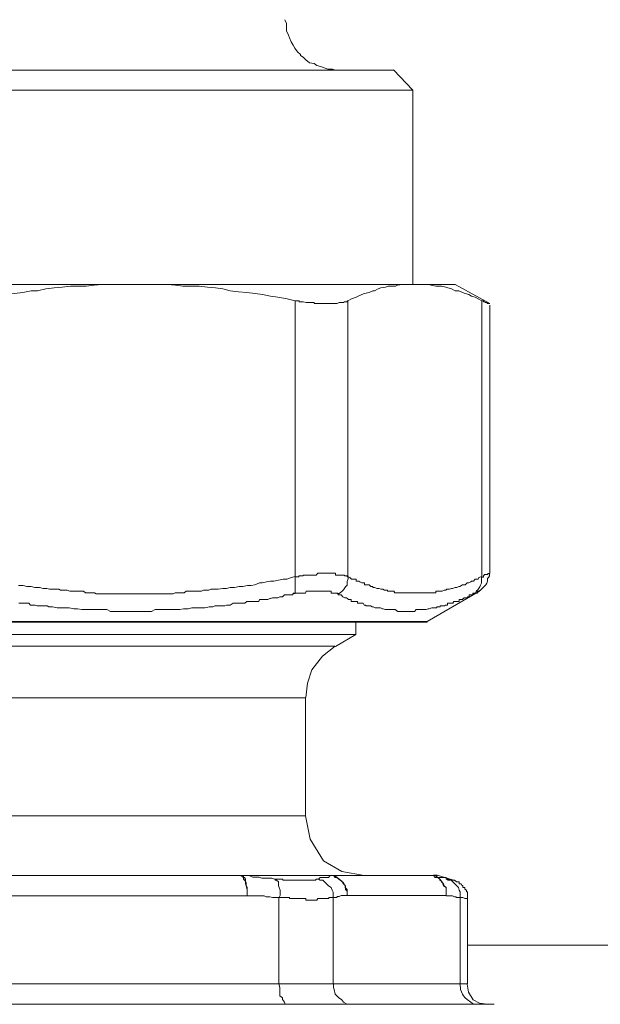
# Model space of a CAD drawing. Units: millimetres. Extents: x -22810 to -6810, y 18284 to 27984.
# Drawn here: x -18953 to -18924, y 21794 to 21843 of the extents above; entities that cross this region are included whole.
import ezdxf

# ---------------------------------------------------------------- set-up
doc = ezdxf.new("R2010")
doc.units = ezdxf.units.MM
doc.layers.add('2DH_OBP', color=51, linetype='Continuous', lineweight=18)
doc.layers.add('at_Entity', color=7, linetype='Continuous')

# ---------------------------------------------------------------- blocks, each defined once
blk = doc.blocks.new('A$C21F71376')
at = {"layer": 'at_Entity', "color": 7, "lineweight": 20}
for p, q in [((263.09, 535.561), (262.451, 535.067)), ((262.451, 535.067), (261.91, 534.382)), ((261.91, 534.382), (261.691, 533.715)), ((261.691, 533.715), (261.615, 532.981)), ((261.602, 527.027), (261.835, 525.86)), ((261.835, 525.86), (262.5, 524.762)), ((262.5, 524.762), (263.423, 524.232)), ((263.423, 524.232), (264.55, 524.032)), ((269.725, 518.563), (269.806, 518.152)), ((269.806, 518.152), (270.034, 517.78)), ((270.034, 517.78), (270.352, 517.611)), ((270.352, 517.611), (270.739, 517.549))]:
    blk.add_line(p, q, dxfattribs=at)
for points in [[(263.09, 564.557), (262.952, 564.603), (262.721, 564.603), (262.583, 564.649), (262.353, 564.741), (262.168, 564.787), (262.03, 564.88), (261.8, 564.926), (261.615, 565.064), (261.477, 565.202), (261.339, 565.294), (261.339, 565.294), (261.339, 565.294), (261.339, 565.294), (261.339, 565.294), (261.339, 565.294), (261.339, 565.294), (261.339, 565.294), (261.339, 565.294), (261.339, 565.294), (261.339, 565.294), (261.339, 565.294), (261.339, 565.34), (261.339, 565.34), (261.339, 565.34), (261.339, 565.34), (261.339, 565.34), (261.339, 565.34), (261.339, 565.34), (261.339, 565.34), (261.339, 565.34), (261.201, 565.479), (261.062, 565.663), (260.97, 565.801), (260.878, 565.985), (260.786, 566.17), (260.74, 566.308), (260.648, 566.538), (260.648, 566.723), (260.648, 566.907), (260.556, 567.091)], [(220.169, 564.557), (266.016, 564.557)], [(266.997, 563.553), (266.029, 564.566)], [(266.997, 563.553), (219.123, 563.553)], [(266.997, 553.775), (266.997, 563.543)], [(233.057, 553.775), (253.008, 553.775)], [(252.999, 553.775), (252.63, 553.775), (252.216, 553.775), (251.801, 553.775), (251.386, 553.775), (250.972, 553.729), (250.557, 553.683), (250.188, 553.683), (249.774, 553.683), (249.359, 553.637), (248.944, 553.591), (248.529, 553.545), (248.115, 553.453), (247.792, 553.453), (247.378, 553.36), (246.963, 553.314), (246.548, 553.268), (246.18, 553.176), (245.765, 553.13), (245.35, 553.038), (244.935, 552.946)], [(261.085, 552.946), (260.671, 553.038), (260.21, 553.13), (259.841, 553.176), (259.427, 553.268), (259.058, 553.314), (258.643, 553.36), (258.229, 553.406), (257.814, 553.453), (257.445, 553.545), (257.077, 553.591), (256.662, 553.637), (256.247, 553.683), (255.833, 553.683), (255.418, 553.683), (255.049, 553.729), (254.635, 553.775), (254.266, 553.775), (253.805, 553.775), (253.391, 553.775), (252.976, 553.775)], [(252.999, 553.775), (267.098, 553.775)], [(267.098, 553.775), (267.329, 553.775), (267.467, 553.775), (267.605, 553.775), (267.79, 553.775), (267.928, 553.729), (268.158, 553.683), (268.25, 553.683), (268.435, 553.683), (268.665, 553.637), (268.757, 553.591), (268.942, 553.545), (269.126, 553.453), (269.31, 553.453), (269.494, 553.36), (269.633, 553.314), (269.817, 553.268), (269.955, 553.176), (270.14, 553.13), (270.278, 553.038), (270.462, 552.946), (270.508, 552.946), (270.554, 552.946), (270.554, 552.9), (270.6, 552.9), (270.6, 552.9), (270.646, 552.854), (270.646, 552.854), (270.692, 552.854), (270.692, 552.854), (270.739, 552.854), (270.739, 552.854), (270.739, 552.807), (270.739, 552.807), (270.785, 552.807), (270.785, 552.807), (270.785, 552.807), (270.785, 552.807), (270.877, 552.807), (270.877, 552.807), (270.877, 552.807), (270.877, 552.807), (270.877, 552.807), (270.877, 552.807), (270.877, 552.807), (270.877, 552.807), (270.877, 552.807), (270.877, 552.807), (270.877, 552.807), (270.877, 552.807), (269.126, 553.775), (267.098, 553.775), (266.96, 553.775), (266.776, 553.775), (266.592, 553.775), (266.453, 553.775), (266.223, 553.729), (266.131, 553.683), (265.947, 553.683), (265.762, 553.683), (265.624, 553.637), (265.394, 553.591), (265.255, 553.545), (265.071, 553.453), (264.979, 553.453), (264.795, 553.36), (264.564, 553.314), (264.426, 553.268), (264.242, 553.176), (264.15, 553.13), (263.919, 553.038), (263.735, 552.946), (263.735, 539.077), (263.827, 539.03), (263.919, 538.938), (264.011, 538.938), (264.15, 538.938), (264.15, 538.846), (264.288, 538.846), (264.334, 538.8), (264.426, 538.754), (264.564, 538.754), (264.564, 538.662), (264.702, 538.662), (264.795, 538.662), (264.887, 538.57), (264.979, 538.57), (264.979, 538.524), (265.071, 538.524), (265.209, 538.478), (265.301, 538.478), (265.394, 538.431), (265.394, 538.431), (265.486, 538.431), (265.486, 538.431), (265.578, 538.385), (265.624, 538.385), (265.624, 538.385), (265.716, 538.385), (265.716, 538.339), (265.762, 538.339), (265.808, 538.339), (265.854, 538.339), (265.947, 538.339), (265.947, 538.339), (265.947, 538.339), (266.039, 538.339), (266.085, 538.247), (266.131, 538.247), (266.131, 538.247), (266.177, 538.247), (266.223, 538.247), (266.269, 538.247), (266.361, 538.247), (266.361, 538.247), (266.361, 538.247), (266.453, 538.247), (266.453, 538.247), (266.546, 538.247), (266.546, 538.247), (266.592, 538.247), (266.638, 538.247), (266.684, 538.247), (266.776, 538.247), (266.776, 538.247), (266.776, 538.247), (266.868, 538.247), (266.868, 538.247), (266.96, 538.247), (267.006, 538.247), (267.006, 538.247), (267.098, 538.247), (267.098, 538.247), (267.145, 538.247), (267.191, 538.247), (267.191, 538.247), (267.329, 538.247), (267.329, 538.247), (267.375, 538.247), (267.421, 538.247), (267.421, 538.247), (267.513, 538.247), (267.513, 538.247), (267.559, 538.247), (267.605, 538.247), (267.697, 538.247), (267.744, 538.247), (267.744, 538.247), (267.79, 538.247), (267.836, 538.247), (267.882, 538.247), (267.928, 538.247), (267.928, 538.247), (268.02, 538.247), (268.02, 538.247), (268.066, 538.247), (268.158, 538.247), (268.158, 538.247), (268.158, 538.339), (268.25, 538.339), (268.25, 538.339), (268.343, 538.339), (268.343, 538.339), (268.389, 538.339), (268.435, 538.339), (268.481, 538.339), (268.573, 538.385), (268.573, 538.385), (268.573, 538.385), (268.665, 538.385), (268.711, 538.431), (268.757, 538.431), (268.757, 538.431), (268.849, 538.431), (268.942, 538.478), (268.988, 538.478), (269.126, 538.524), (269.218, 538.524), (269.31, 538.57), (269.356, 538.57), (269.494, 538.662), (269.541, 538.662), (269.633, 538.662), (269.725, 538.754), (269.817, 538.754), (269.909, 538.8), (269.955, 538.846), (270.047, 538.846), (270.14, 538.938), (270.186, 538.938), (270.278, 538.938), (270.324, 539.03), (270.462, 539.077), (270.462, 552.946)], [(263.744, 552.946), (263.698, 552.946), (263.698, 552.946), (263.698, 552.9), (263.606, 552.9), (263.56, 552.9), (263.514, 552.854), (263.468, 552.854), (263.422, 552.854), (263.375, 552.854), (263.283, 552.854), (263.283, 552.854), (263.191, 552.807), (263.145, 552.807), (263.099, 552.807), (263.007, 552.807), (262.961, 552.807), (262.869, 552.807), (262.823, 552.807), (262.776, 552.807), (262.684, 552.807), (262.638, 552.807), (262.592, 552.807), (262.454, 552.807), (262.362, 552.807), (262.316, 552.807), (262.224, 552.807), (262.131, 552.807), (262.039, 552.807), (262.039, 552.854), (261.901, 552.854), (261.809, 552.854), (261.763, 552.854), (261.625, 552.854), (261.625, 552.854), (261.486, 552.9), (261.394, 552.9), (261.302, 552.9), (261.256, 552.946), (261.164, 552.946), (261.072, 552.946), (261.072, 539.077), (260.887, 539.03), (260.657, 538.938), (260.473, 538.938), (260.242, 538.892), (260.012, 538.846), (259.828, 538.846), (259.643, 538.8), (259.413, 538.754), (259.275, 538.754), (259.044, 538.662), (258.86, 538.616), (258.676, 538.616), (258.445, 538.57), (258.261, 538.57), (258.031, 538.524), (257.8, 538.524), (257.616, 538.478), (257.432, 538.478), (257.201, 538.431), (257.063, 538.431), (256.925, 538.431), (256.833, 538.431), (256.74, 538.385), (256.648, 538.385), (256.556, 538.385), (256.464, 538.385), (256.372, 538.339), (256.234, 538.339), (256.141, 538.339), (256.003, 538.339), (255.911, 538.339), (255.773, 538.339), (255.681, 538.339), (255.588, 538.339), (255.496, 538.247), (255.404, 538.247), (255.312, 538.247), (255.22, 538.247), (255.082, 538.247), (255.036, 538.247), (254.943, 538.201), (254.851, 538.201), (254.713, 538.201), (254.621, 538.201), (254.529, 538.201), (254.437, 538.201), (254.344, 538.201), (254.252, 538.201), (254.16, 538.201), (254.022, 538.201), (253.93, 538.201), (253.791, 538.201), (253.699, 538.201), (253.607, 538.201), (253.469, 538.201), (253.377, 538.201), (253.285, 538.201), (253.192, 538.201), (253.1, 538.201), (253.008, 538.201), (252.916, 538.201), (252.824, 538.201), (252.732, 538.201), (252.593, 538.201), (252.501, 538.201), (252.409, 538.201), (252.317, 538.201), (252.225, 538.201), (252.087, 538.201), (252.041, 538.201), (251.902, 538.201), (251.81, 538.201), (251.672, 538.201), (251.58, 538.201), (251.488, 538.201), (251.395, 538.201), (251.257, 538.201), (251.165, 538.201), (251.073, 538.201), (250.981, 538.247), (250.889, 538.247), (250.796, 538.247), (250.704, 538.247), (250.612, 538.247), (250.52, 538.247), (250.428, 538.339), (250.29, 538.339), (250.197, 538.339), (250.105, 538.339), (250.013, 538.339), (249.875, 538.339), (249.829, 538.339), (249.737, 538.339), (249.598, 538.385), (249.46, 538.385), (249.368, 538.385), (249.276, 538.385), (249.184, 538.431), (249.046, 538.431), (248.953, 538.431), (248.723, 538.431), (248.585, 538.478), (248.4, 538.478), (248.216, 538.524), (247.986, 538.524), (247.801, 538.57), (247.571, 538.57), (247.387, 538.616), (247.156, 538.616)], [(270.868, 539.224), (270.868, 552.725)], [(263.744, 539.054), (263.744, 539.054), (263.698, 539.054), (263.698, 539.054), (263.698, 539.054), (263.698, 539.054), (263.698, 539.1), (263.698, 539.1), (263.606, 539.1), (263.606, 539.1), (263.606, 539.1), (263.606, 539.1), (263.56, 539.1), (263.56, 539.146), (263.514, 539.146), (263.514, 539.146), (263.514, 539.146), (263.468, 539.146), (263.468, 539.146), (263.422, 539.146), (263.422, 539.146), (263.422, 539.146), (263.375, 539.146), (263.375, 539.146), (263.283, 539.146), (263.283, 539.146), (263.283, 539.146), (263.283, 539.146), (263.283, 539.146), (263.191, 539.146), (263.191, 539.146), (263.191, 539.146), (263.145, 539.146), (263.099, 539.146), (263.099, 539.238), (263.099, 539.238), (263.053, 539.238), (263.007, 539.238), (263.007, 539.238), (263.007, 539.238), (262.961, 539.238), (262.869, 539.238), (262.869, 539.238), (262.869, 539.238), (262.823, 539.238), (262.776, 539.238), (262.776, 539.238), (262.776, 539.238), (262.73, 539.238), (262.684, 539.238), (262.684, 539.238), (262.684, 539.238), (262.684, 539.238), (262.638, 539.238), (262.638, 539.238), (262.592, 539.238), (262.592, 539.238), (262.592, 539.238), (262.592, 539.238), (262.592, 539.238), (262.546, 539.238), (262.546, 539.238), (262.454, 539.238), (262.454, 539.238), (262.454, 539.238), (262.454, 539.238), (262.454, 539.238), (262.454, 539.238), (262.362, 539.238), (262.362, 539.238), (262.316, 539.238), (262.316, 539.238), (262.316, 539.238), (262.316, 539.238), (262.27, 539.238), (262.27, 539.238), (262.224, 539.238), (262.224, 539.238), (262.224, 539.238), (262.224, 539.238), (262.131, 539.146), (262.131, 539.146), (262.131, 539.146), (262.131, 539.146), (262.131, 539.146), (262.131, 539.146), (262.039, 539.146), (262.039, 539.146), (262.039, 539.146), (262.039, 539.146), (262.039, 539.146), (262.039, 539.146), (261.947, 539.146), (261.947, 539.146), (261.901, 539.146), (261.901, 539.146), (261.901, 539.146), (261.901, 539.146), (261.855, 539.146), (261.855, 539.146), (261.809, 539.146), (261.809, 539.146), (261.809, 539.146), (261.763, 539.146), (261.763, 539.146), (261.717, 539.146), (261.717, 539.146), (261.717, 539.146), (261.717, 539.146), (261.625, 539.146), (261.625, 539.146), (261.625, 539.146), (261.625, 539.146), (261.625, 539.146), (261.532, 539.146), (261.532, 539.146), (261.486, 539.146), (261.486, 539.146), (261.486, 539.1), (261.486, 539.1), (261.486, 539.1), (261.486, 539.1), (261.394, 539.1), (261.394, 539.1), (261.394, 539.1), (261.348, 539.1), (261.348, 539.1), (261.302, 539.1), (261.302, 539.1), (261.302, 539.1), (261.256, 539.1), (261.256, 539.054), (261.21, 539.054), (261.21, 539.054), (261.21, 539.054), (261.21, 539.054), (261.164, 539.054), (261.072, 539.054), (261.072, 539.054), (261.072, 539.054), (261.072, 539.054), (261.072, 538.961), (261.072, 538.823), (261.072, 538.731), (261.072, 538.639), (261.072, 538.547), (261.072, 538.408), (261.072, 538.362), (261.072, 538.316), (261.072, 538.224), (260.979, 538.224)], [(263.744, 539.054), (263.744, 538.961), (263.698, 538.823), (263.698, 538.731), (263.698, 538.639), (263.606, 538.547), (263.514, 538.408), (263.468, 538.362), (263.422, 538.316), (263.283, 538.224), (263.191, 538.224)], [(270.453, 539.054), (270.453, 538.961), (270.453, 538.823), (270.453, 538.731), (270.407, 538.639), (270.361, 538.547), (270.269, 538.408), (270.222, 538.362), (270.176, 538.316), (270.13, 538.224), (270.038, 538.224)], [(270.347, 538.325), (270.347, 538.325), (270.347, 538.325), (270.347, 538.325), (270.347, 538.325), (270.347, 538.325), (270.347, 538.372), (270.347, 538.372), (270.393, 538.372), (270.393, 538.372), (270.393, 538.372), (270.439, 538.418), (270.577, 538.556), (270.577, 538.556), (270.669, 538.648), (270.716, 538.74), (270.762, 538.832), (270.762, 538.971), (270.808, 539.017), (270.854, 539.109), (270.854, 539.247)], [(270.868, 539.224), (270.868, 539.224), (270.868, 539.224), (270.868, 539.224), (270.868, 539.224), (270.868, 539.224), (270.868, 539.224), (270.868, 539.224), (270.868, 539.224), (270.868, 539.224), (270.868, 539.224), (270.868, 539.224), (270.868, 539.224), (270.868, 539.224), (270.868, 539.224), (270.868, 539.224), (270.868, 539.224), (270.775, 539.224), (270.775, 539.224), (270.775, 539.224), (270.775, 539.224), (270.775, 539.224), (270.775, 539.224), (270.775, 539.224), (270.775, 539.224), (270.775, 539.224), (270.775, 539.224), (270.775, 539.224), (270.775, 539.224), (270.775, 539.224), (270.775, 539.224), (270.775, 539.224), (270.775, 539.224), (270.775, 539.224), (270.775, 539.178), (270.775, 539.178), (270.775, 539.178), (270.775, 539.178), (270.775, 539.178), (270.775, 539.178), (270.775, 539.178), (270.775, 539.178), (270.775, 539.178), (270.775, 539.178), (270.775, 539.178), (270.775, 539.178), (270.775, 539.178), (270.775, 539.178), (270.775, 539.178), (270.775, 539.178), (270.775, 539.178), (270.775, 539.178), (270.683, 539.178), (270.683, 539.178), (270.683, 539.178), (270.683, 539.178), (270.683, 539.178), (270.683, 539.178), (270.683, 539.178), (270.683, 539.178), (270.637, 539.178), (270.637, 539.178), (270.637, 539.178), (270.637, 539.178), (270.637, 539.178), (270.637, 539.178), (270.637, 539.178), (270.637, 539.178), (270.637, 539.178), (270.637, 539.178), (270.637, 539.178), (270.591, 539.178), (270.591, 539.132), (270.591, 539.132), (270.591, 539.132), (270.591, 539.132), (270.591, 539.132), (270.545, 539.132), (270.545, 539.132), (270.545, 539.132), (270.545, 539.132), (270.545, 539.132), (270.545, 539.132), (270.545, 539.132), (270.545, 539.132), (270.545, 539.04), (270.499, 539.04), (270.499, 539.04), (270.499, 539.04), (270.499, 539.04), (270.499, 539.04), (270.453, 539.04), (270.453, 539.04), (270.453, 539.04), (270.453, 539.04)], [(267.721, 536.81), (270.347, 538.33), (270.347, 538.33), (270.347, 538.33), (270.347, 538.33), (270.347, 538.33), (270.347, 538.33), (270.347, 538.33), (270.347, 538.33), (270.347, 538.33), (270.347, 538.33), (270.347, 538.33), (270.347, 538.33), (270.255, 538.33), (270.255, 538.33), (270.255, 538.33), (270.255, 538.33), (270.255, 538.33), (270.255, 538.33), (270.255, 538.33), (270.255, 538.33), (270.255, 538.33), (270.255, 538.33), (270.255, 538.33), (270.255, 538.33), (270.255, 538.33), (270.255, 538.238), (270.255, 538.238), (270.255, 538.238), (270.255, 538.238), (270.255, 538.238), (270.163, 538.238), (270.163, 538.238), (270.163, 538.238), (270.163, 538.238), (270.163, 538.238), (270.163, 538.238), (270.163, 538.238), (270.163, 538.238), (270.163, 538.238), (270.163, 538.238), (270.163, 538.238), (270.163, 538.238), (270.163, 538.238), (270.117, 538.238), (270.117, 538.238), (270.117, 538.238), (270.117, 538.238), (270.024, 538.238), (270.024, 538.238), (270.024, 538.238), (270.024, 538.238), (270.024, 538.238), (270.024, 538.146), (269.978, 538.146), (269.932, 538.146), (269.932, 538.146), (269.886, 538.146), (269.84, 538.146), (269.84, 538.146), (269.84, 538.054), (269.794, 538.054), (269.748, 538.054), (269.748, 538.008), (269.748, 538.008), (269.702, 538.008), (269.61, 538.008), (269.61, 538.008), (269.564, 538.008), (269.564, 537.961), (269.518, 537.961), (269.518, 537.915), (269.471, 537.915), (269.425, 537.915), (269.425, 537.915), (269.425, 537.915), (269.379, 537.915), (269.333, 537.915), (269.333, 537.823), (269.333, 537.823), (269.287, 537.823), (269.195, 537.823), (269.195, 537.823), (269.149, 537.823), (269.103, 537.823), (269.057, 537.823), (269.011, 537.731), (268.965, 537.731), (268.965, 537.731), (268.872, 537.731), (268.872, 537.731), (268.78, 537.731), (268.734, 537.731), (268.734, 537.639), (268.642, 537.639), (268.642, 537.639), (268.596, 537.593), (268.55, 537.593), (268.55, 537.593), (268.458, 537.593), (268.458, 537.593), (268.366, 537.593), (268.366, 537.547), (268.227, 537.547), (268.181, 537.501), (268.043, 537.501), (268.043, 537.501), (267.951, 537.501), (267.813, 537.455), (267.767, 537.455), (267.674, 537.409), (267.628, 537.409), (267.49, 537.409), (267.398, 537.409), (267.306, 537.409), (267.26, 537.409), (267.168, 537.409), (267.075, 537.316), (266.983, 537.316), (266.891, 537.316), (266.799, 537.316), (266.753, 537.316), (266.661, 537.316), (266.569, 537.316), (266.43, 537.316), (266.384, 537.316), (266.292, 537.316), (266.246, 537.316), (266.108, 537.409), (266.016, 537.409), (265.97, 537.409), (265.877, 537.409), (265.831, 537.409), (265.693, 537.409), (265.601, 537.409), (265.509, 537.455), (265.463, 537.455), (265.371, 537.501), (265.278, 537.501), (265.186, 537.501), (265.094, 537.501), (265.002, 537.547), (264.956, 537.547), (264.864, 537.593), (264.864, 537.593), (264.772, 537.593), (264.772, 537.593), (264.679, 537.593), (264.633, 537.593), (264.633, 537.639), (264.587, 537.639), (264.541, 537.639), (264.495, 537.731), (264.449, 537.731), (264.449, 537.731), (264.357, 537.731), (264.311, 537.731), (264.265, 537.731), (264.219, 537.731), (264.219, 537.823), (264.127, 537.823), (264.127, 537.823), (264.08, 537.823), (264.034, 537.823), (263.942, 537.823), (263.896, 537.823), (263.896, 537.915), (263.85, 537.915), (263.804, 537.915), (263.758, 537.915), (263.712, 537.961), (263.712, 537.961), (263.666, 538.008), (263.62, 538.008), (263.574, 538.008), (263.481, 538.054), (263.481, 538.054), (263.389, 538.146), (263.389, 538.146), (263.389, 538.146), (263.297, 538.146), (263.251, 538.146), (263.205, 538.238), (263.205, 538.238), (263.205, 538.238), (263.205, 538.238), (263.205, 538.238), (263.205, 538.238), (263.205, 538.238), (263.159, 538.238), (263.159, 538.238), (263.159, 538.238), (263.159, 538.238), (263.113, 538.238), (263.113, 538.238), (263.113, 538.238), (263.113, 538.238), (263.113, 538.238), (263.113, 538.238), (263.113, 538.238), (263.113, 538.238), (263.067, 538.238), (263.067, 538.238), (263.067, 538.238), (263.067, 538.238), (262.975, 538.238), (262.975, 538.238), (262.975, 538.238), (262.975, 538.238), (262.975, 538.238), (262.975, 538.238), (262.975, 538.238), (262.929, 538.238), (262.929, 538.238), (262.929, 538.238), (262.882, 538.238), (262.882, 538.238), (262.882, 538.238), (262.882, 538.33), (262.882, 538.33), (262.882, 538.33), (262.836, 538.33), (262.836, 538.33), (262.836, 538.33), (262.79, 538.33), (262.79, 538.33), (262.744, 538.33), (262.744, 538.33), (262.698, 538.33), (262.698, 538.33), (262.698, 538.33), (262.652, 538.33), (262.56, 538.33), (262.56, 538.33), (262.56, 538.33), (262.514, 538.33), (262.468, 538.33), (262.422, 538.33), (262.422, 538.33), (262.422, 538.33), (262.376, 538.33), (262.33, 538.33), (262.33, 538.33), (262.33, 538.33), (262.283, 538.33), (262.237, 538.33), (262.237, 538.33), (262.145, 538.33), (262.099, 538.33), (262.099, 538.33), (262.099, 538.33), (262.053, 538.33), (262.007, 538.33), (262.007, 538.33), (261.961, 538.33), (261.915, 538.33), (261.915, 538.33), (261.823, 538.33), (261.823, 538.33), (261.823, 538.33), (261.731, 538.33), (261.684, 538.33), (261.684, 538.33), (261.684, 538.33), (261.638, 538.33), (261.638, 538.33), (261.592, 538.238), (261.592, 538.238), (261.592, 538.238), (261.546, 538.238), (261.5, 538.238), (261.5, 538.238), (261.5, 538.238), (261.454, 538.238), (261.454, 538.238), (261.408, 538.238), (261.408, 538.238), (261.408, 538.238), (261.362, 538.238), (261.316, 538.238), (261.316, 538.238), (261.316, 538.238), (261.27, 538.238), (261.178, 538.238), (261.178, 538.238), (261.178, 538.238), (261.132, 538.238), (261.132, 538.238), (261.085, 538.238), (261.085, 538.238), (261.085, 538.238), (261.039, 538.238), (260.993, 538.238), (260.947, 538.146), (260.901, 538.146), (260.763, 538.146), (260.717, 538.146), (260.671, 538.146), (260.579, 538.146), (260.533, 538.146), (260.44, 538.054), (260.348, 538.054), (260.302, 538.054), (260.21, 538.008), (260.21, 538.008), (260.118, 538.008), (260.026, 538.008), (260.026, 538.008), (259.934, 538.008), (259.841, 537.961), (259.795, 537.961), (259.703, 537.915), (259.611, 537.915), (259.611, 537.915), (259.519, 537.915), (259.427, 537.915), (259.381, 537.915), (259.288, 537.915), (259.242, 537.823), (259.196, 537.823), (259.058, 537.823), (259.058, 537.823), (258.966, 537.823), (258.874, 537.823), (258.782, 537.823), (258.643, 537.823), (258.551, 537.731), (258.459, 537.731), (258.367, 537.731), (258.229, 537.731), (258.137, 537.731), (258.044, 537.731), (257.952, 537.731), (257.814, 537.639), (257.722, 537.639), (257.63, 537.639), (257.538, 537.593), (257.445, 537.593), (257.307, 537.593), (257.215, 537.593), (257.123, 537.593), (257.031, 537.593), (256.939, 537.547), (256.754, 537.547), (256.524, 537.501), (256.34, 537.501), (256.109, 537.501), (255.879, 537.501), (255.694, 537.455), (255.464, 537.455), (255.28, 537.409), (255.049, 537.409), (254.865, 537.409), (254.635, 537.409), (254.45, 537.409), (254.266, 537.409), (254.036, 537.409), (253.851, 537.316), (253.621, 537.316), (253.391, 537.316), (253.206, 537.316), (252.976, 537.316), (252.838, 537.316), (252.607, 537.316), (252.423, 537.316), (252.193, 537.316), (252.008, 537.316), (251.778, 537.316), (251.594, 537.409), (251.363, 537.409), (251.179, 537.409), (250.949, 537.409), (250.764, 537.409), (250.534, 537.409), (250.35, 537.409), (250.119, 537.455), (249.935, 537.455), (249.704, 537.501), (249.52, 537.501), (249.29, 537.501), (249.105, 537.501), (248.875, 537.547), (248.691, 537.547), (248.599, 537.593), (248.506, 537.593), (248.414, 537.593), (248.276, 537.593), (248.184, 537.593), (248.092, 537.593), (248, 537.639), (247.907, 537.639), (247.769, 537.639), (247.677, 537.731), (247.585, 537.731), (247.493, 537.731), (247.355, 537.731), (247.262, 537.731), (247.17, 537.731)], [(220.307, 536.81), (267.721, 536.81)], [(220.515, 536.773), (267.467, 536.773)], [(264.127, 536.151), (264.127, 536.796)], [(267.481, 536.773), (267.527, 536.773), (267.527, 536.773), (267.527, 536.773), (267.573, 536.773), (267.619, 536.773), (267.619, 536.773), (267.619, 536.773), (267.711, 536.773), (267.711, 536.819), (267.711, 536.819)], [(264.127, 536.151), (222.058, 536.151)], [(264.127, 536.151), (263.113, 535.552)], [(223.035, 535.561), (263.076, 535.561)], [(224.593, 532.971), (261.592, 532.971)], [(261.602, 527.027), (261.602, 532.971)], [(261.602, 527.027), (224.602, 527.027)], [(246.226, 524.023), (258.252, 524.023)], [(258.252, 524.023), (258.252, 524.023), (258.344, 524.023), (258.344, 524.023), (258.344, 524.023), (258.344, 524.023), (258.344, 524.023), (258.344, 524.023), (258.436, 524.023), (258.436, 524.023), (258.482, 524.023), (262.998, 524.023)], [(258.252, 524.023), (258.344, 524.023), (258.344, 524.023), (258.482, 523.931), (258.482, 523.839), (258.574, 523.747), (258.574, 523.609), (258.62, 523.516), (258.666, 523.332), (258.666, 523.24), (258.666, 523.01), (258.666, 523.194), (258.666, 523.332), (258.666, 523.424), (258.62, 523.516), (258.62, 523.655), (258.574, 523.747), (258.574, 523.839), (258.528, 523.931), (258.482, 523.931), (258.482, 524.023)], [(262.776, 524.023), (258.261, 524.023)], [(260.049, 523.848), (259.91, 523.894), (259.726, 523.894), (259.588, 523.894), (259.404, 523.894), (259.265, 523.94), (259.081, 523.94), (258.943, 523.94), (258.759, 524.032), (258.574, 524.032), (258.436, 524.032)], [(260.049, 523.848), (260.095, 523.802), (260.141, 523.802), (260.233, 523.71), (260.233, 523.618), (260.233, 523.526), (260.279, 523.433), (260.325, 523.295), (260.325, 523.203), (260.325, 523.019), (260.279, 522.927), (260.325, 522.927), (260.371, 522.927), (260.417, 522.927), (260.463, 522.927), (260.463, 522.927), (260.509, 522.927), (260.556, 522.927), (260.556, 522.927), (260.648, 522.927), (260.694, 522.927), (260.694, 522.927), (260.74, 522.927), (260.786, 522.927), (260.786, 522.881), (260.832, 522.881), (260.878, 522.881), (260.878, 522.881), (260.97, 522.881), (260.97, 522.881), (260.97, 522.881), (261.062, 522.881), (261.108, 522.881), (261.108, 522.881), (261.155, 522.881), (261.201, 522.881), (261.201, 522.881), (261.201, 522.881), (261.247, 522.881), (261.293, 522.881), (261.293, 522.881), (261.385, 522.881), (261.385, 522.881), (261.385, 522.881), (261.477, 522.881), (261.523, 522.881), (261.523, 522.881), (261.523, 522.881), (261.523, 522.881), (261.615, 522.881), (261.615, 522.788), (261.661, 522.788), (261.707, 522.788), (261.707, 522.788), (261.754, 522.788), (261.754, 522.788), (261.8, 522.788), (261.8, 522.788), (261.846, 522.788), (261.892, 522.788), (261.892, 522.788), (261.892, 522.788), (261.892, 522.788), (261.938, 522.788), (261.938, 522.788), (262.03, 522.788), (262.03, 522.788), (262.03, 522.788), (262.03, 522.788), (262.03, 522.788), (262.076, 522.788), (262.076, 522.788), (262.122, 522.788), (262.122, 522.788), (262.122, 522.788), (262.122, 522.788), (262.122, 522.788), (262.168, 522.788), (262.168, 522.788), (262.214, 522.881), (262.214, 522.881), (262.214, 522.881), (262.214, 522.881), (262.214, 522.881), (262.26, 522.881), (262.26, 522.881), (262.26, 522.881), (262.306, 522.881), (262.306, 522.881), (262.306, 522.881), (262.306, 522.881), (262.306, 522.881), (262.353, 522.881), (262.353, 522.881), (262.353, 522.881), (262.445, 522.881), (262.445, 522.881), (262.445, 522.881), (262.445, 522.881), (262.445, 522.881), (262.491, 522.881), (262.491, 522.881), (262.491, 522.881), (262.537, 522.881), (262.537, 522.881), (262.537, 522.881), (262.583, 522.881), (262.583, 522.881), (262.583, 522.881), (262.583, 522.881), (262.583, 522.881), (262.629, 522.881), (262.629, 522.881), (262.629, 522.881), (262.675, 522.881), (262.675, 522.881), (262.675, 522.881), (262.675, 522.881), (262.675, 522.881), (262.675, 522.881), (262.675, 522.881), (262.767, 522.881), (262.767, 522.881), (262.767, 522.881), (262.767, 522.881), (262.767, 522.881), (262.767, 522.927), (262.767, 522.927), (262.767, 522.927), (262.767, 522.927), (262.859, 522.927), (262.859, 522.927), (262.859, 522.927), (262.859, 522.927), (262.905, 522.927), (262.905, 522.927), (262.905, 522.927), (262.905, 522.927), (262.905, 522.927), (262.905, 522.927), (262.905, 522.927), (262.952, 522.927), (262.952, 522.927), (262.952, 522.927), (262.952, 522.927), (262.998, 522.927), (262.998, 522.927), (262.998, 522.927), (262.998, 522.927), (262.998, 522.927), (262.998, 522.927)], [(262.26, 523.848), (262.214, 523.848), (262.214, 523.848), (262.214, 523.848), (262.214, 523.848), (262.168, 523.848), (262.168, 523.848), (262.122, 523.848), (262.122, 523.848), (262.122, 523.848), (262.122, 523.802), (262.122, 523.802), (262.122, 523.802), (262.122, 523.802), (262.122, 523.802), (262.03, 523.802), (262.03, 523.802), (262.03, 523.802), (262.03, 523.802), (262.03, 523.802), (262.03, 523.802), (262.03, 523.802), (262.03, 523.802), (262.03, 523.802), (262.03, 523.802), (262.03, 523.802), (262.03, 523.802), (262.03, 523.802), (262.03, 523.802), (262.03, 523.802), (262.03, 523.802), (262.03, 523.802), (262.03, 523.802), (262.03, 523.802), (262.03, 523.802), (262.03, 523.802), (262.03, 523.802), (262.03, 523.802), (262.03, 523.802), (262.03, 523.802), (262.03, 523.802), (262.03, 523.802), (261.938, 523.802), (261.938, 523.802), (261.938, 523.802), (261.892, 523.802), (261.892, 523.802), (261.892, 523.802), (261.892, 523.802), (261.892, 523.802), (261.892, 523.802), (261.846, 523.802), (261.846, 523.802), (261.8, 523.802), (261.8, 523.802), (261.8, 523.802), (261.754, 523.802), (261.707, 523.802), (261.707, 523.802), (261.707, 523.802), (261.615, 523.802), (261.615, 523.802), (261.615, 523.802), (261.615, 523.802), (261.523, 523.802), (261.523, 523.802), (261.523, 523.802), (261.523, 523.802), (261.477, 523.802), (261.385, 523.802), (261.385, 523.802), (261.385, 523.802), (261.339, 523.802), (261.339, 523.802), (261.339, 523.802), (261.293, 523.802), (261.293, 523.802), (261.293, 523.802), (261.293, 523.802), (261.293, 523.802), (261.247, 523.802), (261.247, 523.802), (261.247, 523.802), (261.247, 523.802), (261.247, 523.802), (261.247, 523.802), (261.201, 523.802), (261.201, 523.802), (261.201, 523.802), (261.201, 523.802), (261.201, 523.802), (261.201, 523.802), (261.201, 523.802), (261.201, 523.802), (261.201, 523.802), (261.201, 523.802), (261.201, 523.802), (261.201, 523.802), (261.201, 523.802), (261.201, 523.802), (261.201, 523.802), (261.201, 523.802), (261.201, 523.802), (261.155, 523.802), (261.155, 523.802), (261.155, 523.802), (261.155, 523.802), (261.108, 523.802), (261.108, 523.802), (261.108, 523.802), (261.108, 523.802), (261.108, 523.802), (261.062, 523.802), (260.97, 523.802), (260.97, 523.802), (260.924, 523.802), (260.878, 523.802), (260.878, 523.802), (260.832, 523.802), (260.786, 523.802), (260.786, 523.802), (260.786, 523.802), (260.74, 523.802), (260.648, 523.802), (260.648, 523.802), (260.648, 523.802), (260.556, 523.802), (260.556, 523.802), (260.509, 523.802), (260.463, 523.802), (260.463, 523.848), (260.417, 523.848), (260.371, 523.848), (260.325, 523.848), (260.325, 523.848), (260.233, 523.848), (260.233, 523.848), (260.233, 523.848), (260.095, 523.848), (260.095, 523.848), (260.049, 523.848)], [(262.984, 524.023), (262.892, 524.023), (262.846, 524.023), (262.753, 523.931), (262.661, 523.931), (262.661, 523.931), (262.569, 523.931), (262.477, 523.931), (262.431, 523.931), (262.339, 523.931), (262.247, 523.839), (262.339, 523.793), (262.477, 523.793), (262.569, 523.701), (262.661, 523.609), (262.753, 523.516), (262.892, 523.424), (262.938, 523.286), (262.984, 523.194), (262.984, 523.01), (262.984, 522.917)], [(267.79, 524.023), (262.767, 524.023), (262.767, 524.023), (262.767, 524.023), (262.859, 524.023), (262.859, 524.023), (262.905, 524.023), (262.905, 524.023), (262.905, 524.023), (262.952, 524.023), (262.952, 524.023), (262.998, 524.023), (263.09, 523.931), (263.182, 523.931), (263.274, 523.839), (263.412, 523.747), (263.504, 523.655), (263.597, 523.516), (263.597, 523.424), (263.689, 523.332), (263.689, 523.194), (263.689, 523.01)], [(262.776, 524.023), (262.869, 524.023), (263.053, 524.023), (263.191, 523.931), (263.283, 523.839), (263.422, 523.747), (263.514, 523.609), (263.606, 523.516), (263.606, 523.332), (263.698, 523.24), (263.698, 523.01)], [(267.997, 524.023), (267.767, 524.023)], [(268.029, 524.023), (267.983, 524.023), (267.983, 524.023), (267.937, 524.023), (267.937, 524.023), (267.937, 524.023), (267.891, 524.023), (267.799, 524.023), (267.799, 524.023), (267.799, 524.023), (267.799, 524.023), (267.799, 524.023), (267.937, 524.023), (267.983, 524.023), (268.029, 524.023), (268.121, 523.931), (268.167, 523.931), (268.26, 523.931), (268.352, 523.839), (268.352, 523.793), (268.444, 523.747), (268.444, 523.701), (268.49, 523.655), (268.536, 523.609), (268.582, 523.516), (268.674, 523.424), (268.674, 523.332), (268.674, 523.286), (268.674, 523.24), (268.674, 523.102), (268.674, 523.01)], [(268.237, 524.023), (268.237, 524.023), (268.191, 524.023), (268.144, 524.023), (268.144, 524.023), (268.144, 524.023), (268.052, 524.023), (268.006, 524.023), (268.006, 524.023), (268.006, 524.023), (268.006, 524.023)], [(268.029, 524.023), (268.075, 524.023), (268.121, 524.023), (268.26, 523.931), (268.26, 523.931), (268.352, 523.931), (268.444, 523.931), (268.49, 523.931), (268.536, 523.931), (268.674, 523.931), (268.674, 523.839)], [(268.029, 524.023), (268.121, 523.931), (268.26, 523.931), (268.352, 523.839), (268.444, 523.747), (268.49, 523.655), (268.536, 523.516), (268.674, 523.424), (268.674, 523.332), (268.674, 523.194), (268.674, 523.01), (268.766, 523.01), (268.813, 523.01), (268.859, 523.01), (268.951, 523.01), (268.997, 523.01), (269.089, 522.963), (269.181, 522.963), (269.181, 522.917), (269.319, 522.917), (269.365, 522.917)], [(269.001, 523.816), (268.218, 524.046), (268.034, 524.046)], [(268.688, 523.848), (268.78, 523.802), (268.919, 523.802), (269.011, 523.71), (269.103, 523.618), (269.195, 523.526), (269.287, 523.433), (269.333, 523.295), (269.379, 523.203), (269.379, 523.019), (269.379, 522.927), (269.425, 522.927), (269.425, 522.927), (269.425, 522.927), (269.425, 522.927), (269.425, 522.927), (269.471, 522.927), (269.471, 522.927), (269.471, 522.927), (269.518, 522.927), (269.518, 522.927), (269.518, 522.927), (269.518, 522.927), (269.518, 522.927), (269.61, 522.881), (269.61, 522.881), (269.61, 522.881), (269.61, 522.881), (269.61, 522.881), (269.61, 522.881), (269.61, 522.881), (269.61, 522.881), (269.61, 522.881), (269.61, 522.881), (269.61, 522.881), (269.702, 522.881), (269.702, 522.881), (269.702, 522.881), (269.702, 522.881), (269.702, 522.881), (269.748, 522.881), (269.748, 522.881), (269.748, 522.881), (269.748, 522.881), (269.748, 522.881), (269.748, 522.881), (269.748, 522.881), (269.748, 522.881), (269.748, 522.881), (269.748, 522.881), (269.748, 522.788), (269.748, 522.788), (269.748, 522.788), (269.748, 522.788), (269.748, 522.788), (269.748, 522.788), (269.748, 522.788), (269.748, 522.788), (269.748, 522.788), (269.748, 522.788), (269.748, 522.788), (269.748, 522.788), (269.748, 522.788), (269.748, 522.881), (269.748, 522.881), (269.748, 522.881), (269.748, 522.881), (269.748, 522.881), (269.748, 522.881), (269.748, 522.881), (269.748, 522.881), (269.748, 522.927), (269.748, 522.927), (269.748, 522.927), (269.748, 522.927), (269.748, 522.927), (269.748, 522.927), (269.748, 522.927), (269.748, 522.927), (269.748, 522.927), (269.748, 522.927), (269.748, 522.927), (269.748, 522.927), (269.748, 522.973), (269.748, 522.973), (269.748, 522.973), (269.748, 522.973), (269.748, 522.973), (269.748, 523.019), (269.748, 523.019), (269.748, 523.019), (269.748, 523.019), (269.748, 523.019), (269.748, 523.019), (269.748, 523.065), (269.748, 523.111), (269.748, 523.111), (269.748, 523.111), (269.748, 523.203), (269.748, 523.203), (269.702, 523.203), (269.702, 523.203), (269.702, 523.203), (269.702, 523.295), (269.61, 523.341), (269.61, 523.341), (269.61, 523.341), (269.61, 523.341), (269.61, 523.387), (269.61, 523.387), (269.61, 523.433), (269.61, 523.433), (269.61, 523.433), (269.518, 523.433), (269.518, 523.48), (269.518, 523.48), (269.518, 523.526), (269.471, 523.526), (269.471, 523.526), (269.425, 523.618), (269.425, 523.618), (269.425, 523.618), (269.379, 523.618), (269.379, 523.618), (269.333, 523.618), (269.333, 523.71), (269.333, 523.71), (269.287, 523.71), (269.195, 523.71), (269.195, 523.71), (269.195, 523.71), (269.149, 523.756), (269.149, 523.756), (269.103, 523.756), (269.103, 523.756), (269.103, 523.802), (269.103, 523.802), (269.103, 523.802), (269.057, 523.802), (269.057, 523.802), (269.057, 523.802), (269.011, 523.802), (269.011, 523.802), (269.011, 523.802), (269.011, 523.802), (269.011, 523.802), (269.011, 523.802), (269.011, 523.802), (269.011, 523.802), (269.011, 523.802), (269.011, 523.802), (269.011, 523.802), (269.011, 523.802), (269.011, 523.802), (269.011, 523.802), (269.011, 523.802), (269.011, 523.802), (269.011, 523.802), (269.011, 523.802), (269.011, 523.802), (269.011, 523.802), (269.011, 523.802), (269.011, 523.802), (269.011, 523.802), (269.011, 523.802), (269.011, 523.802), (269.011, 523.802), (269.011, 523.802), (269.011, 523.802), (269.011, 523.802), (269.011, 523.802), (269.011, 523.802), (269.011, 523.802), (269.011, 523.802), (269.011, 523.802), (269.011, 523.802), (269.011, 523.802), (269.011, 523.802), (268.965, 523.802), (268.965, 523.802), (268.965, 523.802), (268.965, 523.802), (268.965, 523.802), (268.965, 523.802), (268.965, 523.802), (268.965, 523.802), (268.965, 523.802), (268.965, 523.802), (268.965, 523.802), (268.965, 523.802), (268.965, 523.802), (268.965, 523.802), (268.965, 523.802), (268.965, 523.802), (268.965, 523.802), (268.965, 523.802), (268.965, 523.802), (268.919, 523.802), (268.919, 523.802), (268.919, 523.802), (268.919, 523.802), (268.872, 523.802), (268.872, 523.802), (268.872, 523.802), (268.872, 523.802), (268.872, 523.802), (268.872, 523.848), (268.872, 523.848), (268.78, 523.848), (268.78, 523.848), (268.734, 523.848), (268.734, 523.848), (268.734, 523.848), (268.734, 523.848), (268.734, 523.848), (268.688, 523.848), (268.688, 523.848), (268.688, 523.848)], [(244.949, 522.917), (244.949, 518.586), (260.247, 518.586)], [(260.256, 522.917), (260.118, 522.917), (259.934, 522.917), (259.795, 522.963), (259.611, 522.963), (259.519, 523.01), (259.288, 523.01), (259.15, 523.01), (258.966, 523.01), (258.828, 523.01), (258.643, 523.01), (246.571, 523.01)], [(260.256, 522.917), (260.256, 518.586), (262.975, 518.586)], [(268.688, 523.019), (263.712, 523.019), (263.62, 523.019), (263.574, 523.019), (263.481, 523.019), (263.389, 523.019), (263.389, 523.019), (263.297, 522.973), (263.205, 522.973), (263.159, 522.927), (263.113, 522.927), (262.975, 522.927)], [(262.984, 522.917), (262.984, 518.586), (269.389, 518.586)], [(269.379, 522.917), (269.379, 518.586), (269.748, 518.586), (269.748, 522.825)], [(536.648, 520.531), (269.725, 520.531)], [(260.671, 517.559), (260.625, 517.559), (260.579, 517.559), (260.533, 517.651), (260.44, 517.789), (260.44, 517.881), (260.302, 517.973), (260.302, 518.065), (260.302, 518.296), (260.302, 518.388), (260.256, 518.572)], [(263.919, 517.559), (263.827, 517.559), (263.689, 517.559), (263.504, 517.651), (263.412, 517.789), (263.274, 517.881), (263.182, 517.973), (263.09, 518.065), (263.044, 518.296), (262.998, 518.388), (262.998, 518.572)], [(270.278, 517.559), (270.14, 517.559), (270.047, 517.559), (269.909, 517.651), (269.725, 517.789), (269.633, 517.881), (269.541, 517.973), (269.494, 518.065), (269.402, 518.296), (269.402, 518.388), (269.356, 518.572)], [(215.055, 517.559), (271.084, 517.559)]]:
    blk.add_lwpolyline(points, dxfattribs=at)

msp = doc.modelspace()

# ---------------------------------------------------------------- block references
at = {"layer": '2DH_OBP', "color": 7, "lineweight": 20}
msp.add_blockref('A$C21F71376', (-19200.163, 21276.271), dxfattribs=at)

doc.saveas('drawing.dxf')
